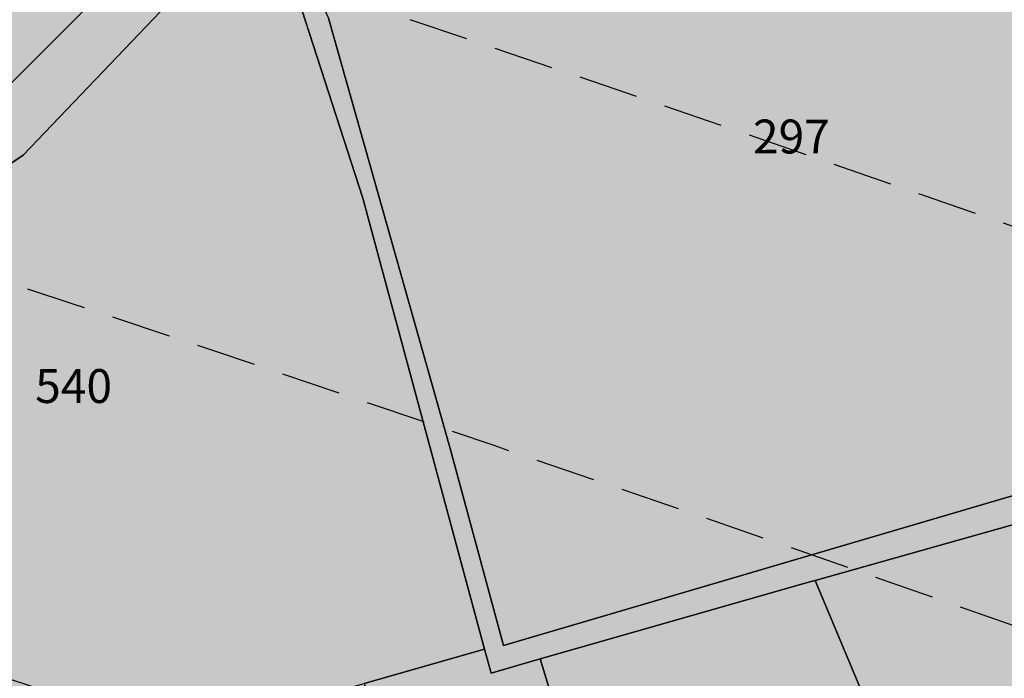
# Model space of a CAD drawing. Extents: x 1538956 to 1571595, y 5042519 to 5072519.
# Drawn here: x 1558304 to 1558409, y 5062333 to 5062403 of the extents above; entities that cross this region are included whole.
import ezdxf

# ---------------------------------------------------------------- set-up
doc = ezdxf.new("R2010")
doc.units = 0
doc.header["$LTSCALE"] = 2
doc.header["$MEASUREMENT"] = 0
doc.linetypes.add('CONTINUA', pattern=[0])
doc.linetypes.add('NASCOSTA2', pattern=[4.7625, 3.175, -1.5875])
for name, color, linetype in [('base_cat_ACQUE', 92, 'CONTINUA'), ('base_cat_PARTICELLE', 92, 'CONTINUA'), ('base_cat_ret_foglio', 71, 'Continuous'), ('base_cat_STRADE', 92, 'CONTINUA'), ('conica', 8, 'Continuous'), ('inviluppo', 255, 'Continuous')]:
    doc.layers.add(name, color=color, linetype=linetype)

msp = doc.modelspace()

# ---------------------------------------------------------------- hatches: boundary and pattern name
at = {"layer": 'base_cat_ret_foglio'}
h = msp.add_hatch(color=256, dxfattribs=at)
h.paths.add_polyline_path([(1557817.28, 5062173.12), (1557811.34, 5062173.6), (1557810.71, 5062177.41), (1557811.9, 5062202.74), (1557844.39, 5062207.63), (1557843.67, 5062197.63), (1557842.62, 5062183.26), (1557841.43, 5062171.21)], flags=16)
h.paths.add_polyline_path([(1558676.69, 5061787.31), (1558677.46, 5061816.84), (1558677.76, 5061828.05), (1558680.31, 5061925.24), (1558683.25, 5062037.26), (1558683.94, 5062063.53), (1558686.21, 5062150.08), (1558687.18, 5062186.76), (1558688.97, 5062255.09), (1558689, 5062256.01), (1558689.05, 5062258.11), (1558690.84, 5062326.27), (1558692.08, 5062373.41), (1558692.39, 5062385.4), (1558692.58, 5062392.69), (1558693.04, 5062410.02), (1558693.75, 5062436.95), (1558695.55, 5062505.73), (1558695.71, 5062511.67), (1558695.9, 5062518.99), (1558696.93, 5062558.18), (1558692.56, 5062560.91), (1558688.38, 5062562), (1558682.92, 5062562), (1558682.39, 5062562.01), (1558612.18, 5062563.98), (1558537.79, 5062566.07), (1558528.84, 5062566.32), (1558456.24, 5062568.35), (1558407.33, 5062569.69), (1558402.36, 5062569.83), (1558350.5, 5062571.24), (1558294.68, 5062572.77), (1558294.05, 5062572.79), (1558266.18, 5062573.45), (1558257.77, 5062573.64), (1558245.93, 5062573.92), (1558217.12, 5062574.61), (1558199.83, 5062575.01), (1558185.97, 5062575.34), (1558161.95, 5062575.91), (1558146.4, 5062576.28), (1558116.78, 5062576.98), (1558108.91, 5062577.17), (1558059.72, 5062578.33), (1557978.79, 5062580.25), (1557970.57, 5062580.44), (1557927.63, 5062581.46), (1557909.8, 5062581.88), (1557879.14, 5062582.68), (1557871.73, 5062582.88), (1557864.24, 5062583.07), (1557744.54, 5062586.21), (1557730.02, 5062586.6), (1557724.35, 5062586.74), (1557726.75, 5062597.77), (1557730.46, 5062621.47), (1557733.46, 5062643.31), (1557733.58, 5062650.72), (1557732.99, 5062651.85), (1557731.42, 5062652.22), (1557728.36, 5062650.6), (1557724.98, 5062648.83), (1557719.3, 5062649.04), (1557716.39, 5062651.35), (1557712.89, 5062654.95), (1557709.72, 5062658.86), (1557692.44, 5062678.6), (1557684.1, 5062687.9), (1557667.89, 5062663.39), (1557677.85, 5062646.6), (1557677.14, 5062618.53), (1557667.45, 5062599.78), (1557656.3, 5062592.76), (1557652.08, 5062589.6), (1557649.61, 5062586.69), (1557647.56, 5062582.5), (1557636.4, 5062583.86), (1557634.2, 5062584.25), (1557631.75, 5062525.77), (1557648.9, 5062527.35), (1557649.08, 5062526.32), (1557650.44, 5062518.5), (1557651.33, 5062513.36), (1557653.93, 5062500.67), (1557653.99, 5062479.81), (1557644.41, 5062480.74), (1557644.41, 5062470.91), (1557642.55, 5062470.11), (1557613.7, 5062468.38), (1557596.01, 5062468.12), (1557615.81, 5062437.11), (1557616.94, 5062434.64), (1557599.15, 5062424.83), (1557579.3, 5062399.16), (1557557.33, 5062369.52), (1557526.21, 5062353.12), (1557519.13, 5062345.63), (1557514.25, 5062328.65), (1557507.3, 5062298.4), (1557615.9, 5062280.42), (1557615.17, 5062277.82), (1557589.97, 5062203.81), (1557584.97, 5062190), (1557571.67, 5062149.34), (1557561.12, 5062119.92), (1557560.03, 5062116.53), (1557615.21, 5062091.1), (1557685.73, 5062054.55), (1557713.49, 5062041.3), (1557742.01, 5062029.59), (1557794.85, 5062013.15), (1557827.05, 5062001.09), (1557859.94, 5061987.1), (1557886.67, 5061967.75), (1557954.73, 5061907.08), (1557993.83, 5061879), (1558075.94, 5061823.86), (1558105.69, 5061804.62), (1558128.33, 5061788.26), (1558148.62, 5061772.17), (1558221.42, 5061712.2), (1558245.8, 5061697.77), (1558298.99, 5061672.59), (1558338.13, 5061652.73), (1558360.36, 5061645.38), (1558419.67, 5061644.86), (1558454.32, 5061653.08), (1558480.47, 5061671.02), (1558500.94, 5061693.4), (1558522.99, 5061718.75), (1558592.18, 5061758.92), (1558622.62, 5061769.41), (1558675.64, 5061782.53)])

# ---------------------------------------------------------------- linework, layer by layer
at = {"layer": 'base_cat_ACQUE'}
for points in [[(1558334.07, 5062404.35), (1558340.54, 5062384.32), (1558353.49, 5062336.42), (1558354.18, 5062333.87), (1558359.4, 5062335.37), (1558388.07, 5062343.56), (1558388.62, 5062343.71), (1558415.38, 5062351.25)], [(1558413.09, 5062353.74), (1558355.5, 5062336.81), (1558349.82, 5062357.75), (1558336.89, 5062403.46)]]:
    msp.add_lwpolyline(points, dxfattribs=at)
at = {"layer": 'base_cat_PARTICELLE'}
for points in [[(1558276.38, 5062501.44), (1558253.62, 5062493.42), (1558259.76, 5062474.19), (1558262.96, 5062464.14), (1558267.51, 5062449.89), (1558275.12, 5062426.05), (1558288.2, 5062385.05), (1558298.43, 5062391.89), (1558311.28, 5062404.67), (1558289.05, 5062464.91), (1558276.38, 5062501.44)], [(1558330.97, 5062416.17), (1558336.89, 5062403.46), (1558349.82, 5062357.75), (1558355.5, 5062336.81), (1558413.09, 5062353.74), (1558417.11, 5062355.57), (1558425.17, 5062372.91), (1558433.81, 5062387.04), (1558443, 5062400.48), (1558442.09, 5062401.17), (1558430.38, 5062417.92), (1558423.41, 5062431.28), (1558418.37, 5062441.3), (1558416.79, 5062443.1), (1558414.56, 5062444.03), (1558411.47, 5062444.68), (1558406.87, 5062444.96), (1558400.62, 5062443.38), (1558388.95, 5062439.92), (1558362.66, 5062430.16), (1558333.32, 5062418.29), (1558330.97, 5062416.17)], [(1558295.88, 5062319.94), (1558316.6, 5062325.87), (1558337.32, 5062331.8), (1558340.7, 5062332.76), (1558353.49, 5062336.42), (1558340.54, 5062384.32), (1558334.07, 5062404.35), (1558329.73, 5062415.05), (1558327.5, 5062413.05), (1558304.42, 5062388.89), (1558284.45, 5062375.39), (1558273.32, 5062370.6), (1558293.29, 5062319.2), (1558295.88, 5062319.94)], [(1558421.19, 5062266.03), (1558426.87, 5062270.82), (1558439.1, 5062279.46), (1558440.58, 5062282.74), (1558438.83, 5062291.03), (1558434.12, 5062304.99), (1558429.75, 5062319.3), (1558420.22, 5062345.89), (1558415.38, 5062351.25), (1558388.62, 5062343.71), (1558421.19, 5062266.03)], [(1558418.22, 5062256.29), (1558418.83, 5062261.01), (1558421.19, 5062266.03), (1558388.62, 5062343.71), (1558388.07, 5062343.56), (1558359.4, 5062335.37), (1558369.09, 5062303.59), (1558370.12, 5062300.21), (1558381.51, 5062264.21), (1558380.11, 5062263.97), (1558385.07, 5062246.37), (1558418.22, 5062256.29)], [(1558353.49, 5062336.42), (1558340.7, 5062332.76), (1558351.09, 5062299.05), (1558369.09, 5062303.59), (1558359.4, 5062335.37), (1558354.18, 5062333.87), (1558353.49, 5062336.42)]]:
    msp.add_lwpolyline(points, close=True, dxfattribs=at)
at = {"layer": 'base_cat_STRADE'}
for points in [[(1558139.43, 5062301.11), (1558142.36, 5062301.97), (1558166.58, 5062307.64), (1558186.81, 5062311.75), (1558198.02, 5062314.11), (1558201.03, 5062315.55), (1558205.34, 5062317.99), (1558217.8, 5062328.59), (1558232.53, 5062344.6), (1558238.11, 5062349.93), (1558240.76, 5062352.47), (1558241.88, 5062353.54), (1558250.22, 5062360.07), (1558252.51, 5062361.65), (1558270.47, 5062369.38), (1558273.32, 5062370.6), (1558284.45, 5062375.39), (1558304.42, 5062388.89), (1558327.5, 5062413.05)], [(1558311.28, 5062404.67), (1558298.43, 5062391.89), (1558288.2, 5062385.05), (1558279.91, 5062379.5), (1558267.39, 5062374.13), (1558258.3, 5062370.23), (1558245.25, 5062363.55), (1558230.99, 5062349.85), (1558229.34, 5062348.12), (1558216.52, 5062334.64), (1558207.42, 5062326.54), (1558203.69, 5062323.21), (1558196.87, 5062319.98), (1558186.94, 5062318.06), (1558179.71, 5062316.45), (1558159.25, 5062312.07), (1558140.41, 5062308.04)]]:
    msp.add_lwpolyline(points, dxfattribs=at)
at = {"layer": 'conica', "linetype": 'NASCOSTA2', "flags": 128}
for points in [[(1548390.42, 5059739.31, -0.383443), (1555097.11, 5063249.41), (1557939.57, 5062523.21, -0.363268), (1562184.16, 5056624.83)], [(1548429.39, 5059729.35, -0.383226), (1555087.21, 5063210.66), (1557929.67, 5062484.46, -0.363211), (1562144.35, 5056628.87)]]:
    msp.add_lwpolyline(points, format="xyb", dxfattribs=at)
at = {"layer": 'conica', "linetype": 'NASCOSTA2'}
for centre, radius, start, end in [((1556538.29, 5057038.39), 5981, 355.724366, 75.668423), ((1556538.29, 5057038.39), 5941, 355.734637, 75.668423), ((1556538.29, 5057038.39), 5901, 355.745048, 75.668423), ((1556538.29, 5057038.39), 5861, 355.755601, 75.668423), ((1556538.29, 5057038.39), 5821, 355.766299, 75.668423), ((1556538.29, 5057038.39), 5781, 355.777145, 75.668423), ((1556538.29, 5057038.39), 5741, 355.799294, 75.668423), ((1556538.28, 5057038.39), 5581, 351.84007, 75.66841), ((1556538.28, 5057038.39), 5541, 351.8848, 75.66841), ((1556538.28, 5057038.39), 5501, 351.93018, 75.66841)]:
    msp.add_arc(centre, radius, start, end, dxfattribs=at)
at = {"layer": 'conica', "color": 255, "linetype": 'NASCOSTA2'}
msp.add_arc((1556538.29, 5057038.39), 5701, 355.79929, 75.66842, dxfattribs=at)
at = {"layer": 'inviluppo'}
msp.add_lwpolyline([(1548060.21, 5059823.67, -0.38517), (1555181.03, 5063577.86), (1558023.48, 5062851.66, -0.363718), (1562521.55, 5056590.55)], format="xyb", dxfattribs=at).dxf.unprotected_set("ltscale", 0)

# ---------------------------------------------------------------- texts
at = {"layer": 'base_cat_PARTICELLE', "color": 9}
for s, p in [('297', (1558382.02, 5062389.08)), ('540', (1558305.71, 5062362.57))]:
    msp.add_text(s, height=3.6, dxfattribs=at).set_placement(p)

doc.saveas('drawing.dxf')
